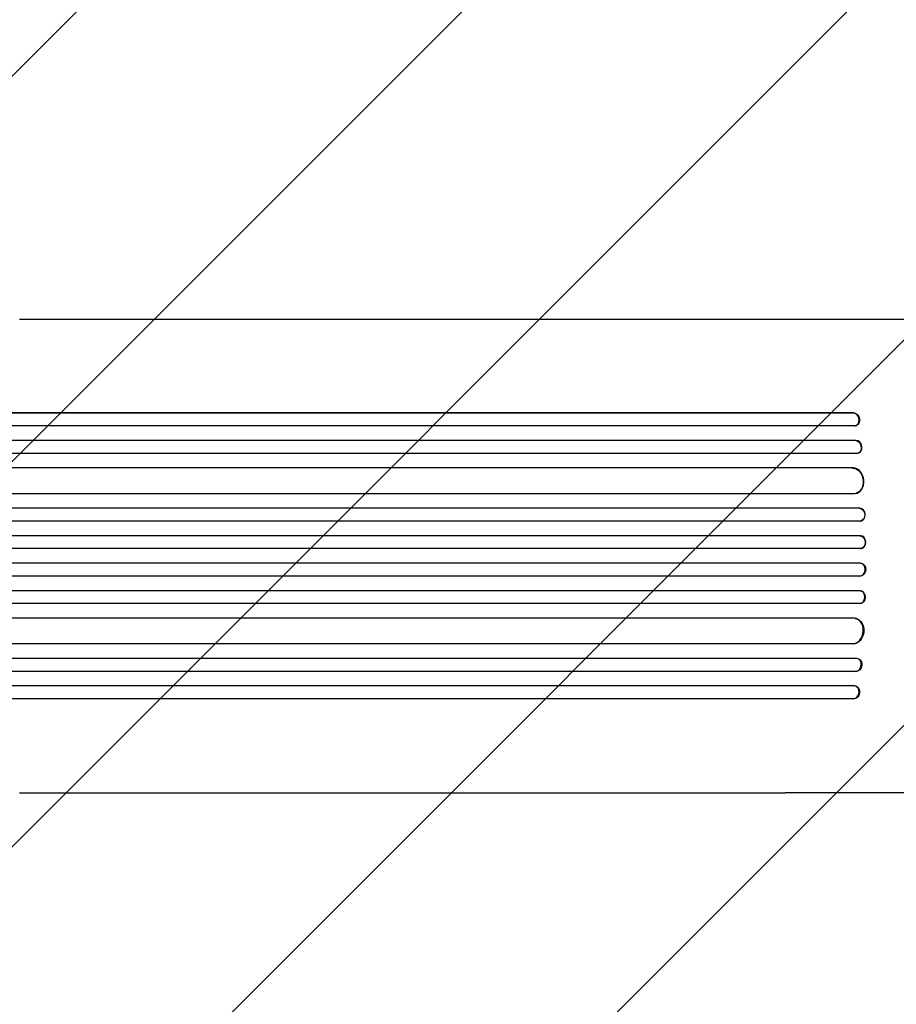
# Model space of a CAD drawing. Units: millimetres. Extents: x -3607 to 3963, y -3526 to 3563.
# Drawn here: x -1192 to -170, y 19 to 1166 of the extents above; entities that cross this region are included whole.
import ezdxf

# ---------------------------------------------------------------- set-up
doc = ezdxf.new("R2010")
doc.units = ezdxf.units.MM
doc.header["$LTSCALE"] = 20
doc.linetypes.add('HIDDEN', pattern=[9.525, 6.35, -3.175])
doc.layers.add('2d', color=230, linetype='Continuous')
doc.layers.add('AS-Free_Space_Hatch', color=31, linetype='HIDDEN')

msp = doc.modelspace()

# ---------------------------------------------------------------- hatches: boundary and pattern name
at = {"layer": 'AS-Free_Space_Hatch'}
h = msp.add_hatch(dxfattribs=at)
h.set_pattern_fill('ANSI31', color=256, scale=100)
h.set_pattern_definition([(45, (-2107, 1541), (-224.506, 224.506), [])])
edge = h.paths.add_edge_path()
edge.add_line((2456.3, 325.7), (3377.1, -1269.3))
edge.add_arc((2511.1, -1769.3), 1000, -60, 30, ccw=False)
edge.add_line((3011.1, -2635.3), (2650.7, -2843.3))
edge.add_arc((2150.7, -1977.3), 1000, 210, 300, ccw=False)
edge.add_line((1284.7, -2477.3), (363.9, -882.3))
edge.add_arc((1229.9, -382.3), 1000, 182.7201, 210, ccw=False)
edge.add_arc((-9, 541), 1000, 270, 283.887, ccw=False)
edge.add_line((-9, -459), (-2107, -459))
edge.add_arc((-2107, 541), 1000, 180, 270, ccw=False)
edge.add_arc((-2107, 541), 1000, 90, 180, ccw=False)
edge.add_line((-2107, 1541), (-217.4, 1541))
edge.add_arc((223, 1777.7), 500, 180, 208.2576, ccw=False)
edge.add_arc((223, 1777.7), 500, 0, 180, ccw=False)
edge.add_arc((223, 1777.7), 500, -52.0974, 0, ccw=False)
edge.add_arc((-9, 541), 1000, 5.2252, 57.3722, ccw=False)
edge.add_line((986.8, 632.1), (1090.2, 691.8))
edge.add_arc((1590.2, -174.3), 1000, 30, 120, ccw=False)

# ---------------------------------------------------------------- linework, layer by layer
at = {"layer": '2d'}
for p, q in [((-1192.1, 817), (-299.5, 817)), ((-220.1, 707.5), (-1848.2, 707.5)), ((-219.5, 707.6), (-1848.1, 707.6)), ((-219.5, 707.6), (-220.1, 707.5)), ((-220.1, 707.5), (-219.5, 707.6)), ((-220.1, 707.5), (-220.1, 707.5)), ((-219.5, 707.6), (-219.5, 707.6)), ((-218.6, 692.5), (-1848.3, 692.5)), ((-217.7, 692.6), (-217.1, 692.8)), ((-216.8, 675.6), (-1857.7, 675.6)), ((-217.4, 675.5), (-1857.7, 675.5)), ((-216.8, 675.6), (-217.4, 675.5)), ((-216.8, 675.6), (-217.4, 675.5)), ((-217.4, 675.5), (-217.4, 675.5)), ((-216.8, 675.6), (-216.8, 675.6)), ((-216.2, 660.5), (-1857.8, 660.5)), ((-215.5, 660.6), (-214.8, 660.7)), ((-220.6, 643.6), (-1858.9, 643.6)), ((-221.2, 643.5), (-1858.9, 643.5)), ((-220.6, 643.6), (-221.2, 643.5)), ((-220.6, 643.6), (-221.2, 643.5)), ((-221.2, 643.5), (-221.2, 643.5)), ((-220.6, 643.6), (-220.6, 643.6)), ((-219.3, 613.5), (-1859.3, 613.5)), ((-218.5, 613.6), (-217.9, 613.6)), ((-213.1, 596.5), (-1871.8, 596.5)), ((-212.5, 596.5), (-1871.8, 596.5)), ((-212.5, 596.5), (-213.1, 596.5)), ((-213.1, 596.5), (-213.1, 596.5)), ((-212.5, 596.5), (-213.1, 596.5)), ((-212.5, 596.5), (-212.5, 596.5)), ((-212.6, 581.5), (-1871.9, 581.5)), ((-212.4, 581.5), (-211.8, 581.6)), ((-212.4, 564.5), (-1873.9, 564.5)), ((-211.8, 564.5), (-1873.8, 564.5)), ((-211.8, 564.5), (-212.4, 564.5)), ((-212.4, 564.5), (-212.4, 564.5)), ((-211.8, 564.5), (-212.4, 564.5)), ((-211.8, 564.5), (-211.8, 564.5)), ((-212.2, 549.5), (-1873.9, 549.5)), ((-212.2, 549.5), (-211.6, 549.5)), ((-212.2, 532.5), (-1873.9, 532.5)), ((-211.6, 532.5), (-212.2, 532.5)), ((-212.4, 517.5), (-1873.9, 517.5)), ((-211.8, 517.5), (-1873.8, 517.5)), ((-211.8, 517.5), (-212.4, 517.5)), ((-212.4, 517.5), (-212.4, 517.5)), ((-211.8, 517.5), (-212.4, 517.5)), ((-211.8, 517.5), (-211.8, 517.5)), ((-212.6, 500.5), (-1871.9, 500.5)), ((-211.8, 500.4), (-212.4, 500.5)), ((-212.5, 485.5), (-1871.8, 485.5)), ((-213.1, 485.5), (-1871.8, 485.5)), ((-212.5, 485.5), (-213.1, 485.5)), ((-213.1, 485.5), (-213.1, 485.5)), ((-212.5, 485.5), (-213.1, 485.5)), ((-212.5, 485.5), (-212.5, 485.5)), ((-219.3, 468.5), (-1859.3, 468.5)), ((-217.9, 468.4), (-218.5, 468.4)), ((-221.2, 438.5), (-1858.9, 438.5)), ((-220.6, 438.4), (-1858.9, 438.4)), ((-220.6, 438.4), (-221.2, 438.5)), ((-221.2, 438.5), (-221.2, 438.5)), ((-220.6, 438.4), (-221.2, 438.5)), ((-220.6, 438.4), (-220.6, 438.4)), ((-216.2, 421.5), (-1857.8, 421.5)), ((-214.8, 421.3), (-215.5, 421.4)), ((-217.4, 406.5), (-1857.7, 406.5)), ((-216.8, 406.4), (-1857.7, 406.4)), ((-216.8, 406.4), (-217.4, 406.5)), ((-217.4, 406.5), (-217.4, 406.5)), ((-216.8, 406.4), (-217.4, 406.5)), ((-216.8, 406.4), (-216.8, 406.4)), ((-218.6, 389.5), (-1848.3, 389.5)), ((-217.1, 389.2), (-217.7, 389.4)), ((-220.1, 374.5), (-1848.2, 374.5)), ((-219.5, 374.4), (-1848.1, 374.4)), ((-219.5, 374.4), (-220.1, 374.5)), ((-220.1, 374.5), (-220.1, 374.5)), ((-219.5, 374.4), (-220.1, 374.5)), ((-219.5, 374.4), (-219.5, 374.4)), ((-1192.1, 265), (-299.5, 265))]:
    msp.add_line(p, q, dxfattribs=at)
for centre, major_axis, ratio, start_param, end_param in [((-219.5, 700), (1.75, -7.37), 0.779704, -0.151484, 2.958321), ((-216.2, 668.1), (1.4, -7.42), 0.782722, 0, 2.994613), ((-219.8, 628.6), (1.9, -14.9), 0.785504, 0, 3.039936), ((-212.3, 589), (0.53, -7.49), 0.787257, 0, 3.085696), ((-211.7, 557), (0.18, -7.5), 0.787927, 0, 3.122943), ((-212.4, 525), (-0.18, -7.5), 0.787927, 0.01865, 3.150264), ((-212.9, 493), (-0.53, -7.49), 0.787257, 0.055897, 3.180192), ((-220.4, 453.5), (-1.9, -14.9), 0.785504, 0.101657, 3.210146), ((-216.9, 414), (-1.4, -7.42), 0.782722, 0.14698, 3.260273), ((-219.5, 382), (-1.75, -7.37), 0.779704, 0.183271, 3.293077)]:
    msp.add_ellipse(centre, major_axis=major_axis, ratio=ratio, start_param=start_param, end_param=end_param, dxfattribs=at)
at = {"layer": '2d', "extrusion": (0, 0, -1)}
for centre, major_axis, ratio, start_param, end_param in [((-218.9, 700.1), (-1.75, 7.37), 0.779704, 0.183271, 3.141593), ((-216.9, 668), (-1.4, 7.42), 0.782722, 0.14698, 3.260273), ((-220.4, 628.5), (-1.9, 14.9), 0.785504, 0.101657, 3.210146), ((-212.9, 589), (-0.53, 7.49), 0.787257, 0.055897, 3.180192), ((-212.4, 557), (-0.18, 7.5), 0.787927, 0.01865, 3.150264), ((-211.7, 525), (0.18, 7.5), 0.787927, 0, 3.122943), ((-212.3, 493), (0.53, 7.49), 0.787257, 0, 3.085696), ((-219.8, 453.4), (1.9, 14.9), 0.785504, 0, 3.039936), ((-216.2, 413.9), (1.4, 7.42), 0.782722, 0, 2.994613), ((-218.9, 381.9), (1.75, 7.37), 0.779704, 0, 2.958321)]:
    msp.add_ellipse(centre, major_axis=major_axis, ratio=ratio, start_param=start_param, end_param=end_param, dxfattribs=at)
at = {"layer": '2d'}
for points, knots in [([(-299.5, 817), (-296.9, 817), (-294.2, 817), (-286.7, 817), (-281.7, 817), (-271.7, 817), (-266.5, 817), (-256.2, 817), (-251, 817), (-240.3, 817), (-235, 817), (-224.1, 817), (-218.6, 817), (-207.5, 817), (-201.9, 817), (-190.6, 817), (-184.9, 817), (-173.4, 817), (-167.6, 817), (-156, 817), (-150.1, 817), (-138.3, 817), (-132.4, 817), (-121.3, 817), (-116.2, 817), (-111, 817)], [0, 0, 0, 0, 10.000725, 10.000725, 28.227266, 28.227266, 46.448188, 46.448188, 64.667037, 64.667037, 82.885881, 82.885881, 101.105878, 101.105878, 119.327429, 119.327429, 137.550349, 137.550349, 155.774057, 155.774057, 173.997768, 173.997768, 192.220697, 192.220697, 207.950862, 207.950862, 207.950862, 207.950862]), ([(-111.9, 265), (-116.7, 265), (-121.5, 265), (-132.3, 265), (-138.2, 265), (-150, 265), (-155.9, 265), (-167.5, 265), (-173.3, 265), (-184.8, 265), (-190.5, 265), (-201.8, 265), (-207.4, 265), (-218.5, 265), (-224, 265), (-234.9, 265), (-240.2, 265), (-250.9, 265), (-256.1, 265), (-266.5, 265), (-271.6, 265), (-281.6, 265), (-286.6, 265), (-294.2, 265), (-296.8, 265), (-299.5, 265)], [68.201444, 68.201444, 68.201444, 68.201444, 82.885881, 82.885881, 101.105878, 101.105878, 119.327429, 119.327429, 137.55035, 137.55035, 155.774057, 155.774057, 173.997768, 173.997768, 192.220697, 192.220697, 210.442259, 210.442259, 228.662267, 228.662267, 246.881116, 246.881116, 265.099958, 265.099958, 275.217261, 275.217261, 275.217261, 275.217261])]:
    msp.add_open_spline(points, degree=3, knots=knots, dxfattribs=at)

doc.saveas('drawing.dxf')
